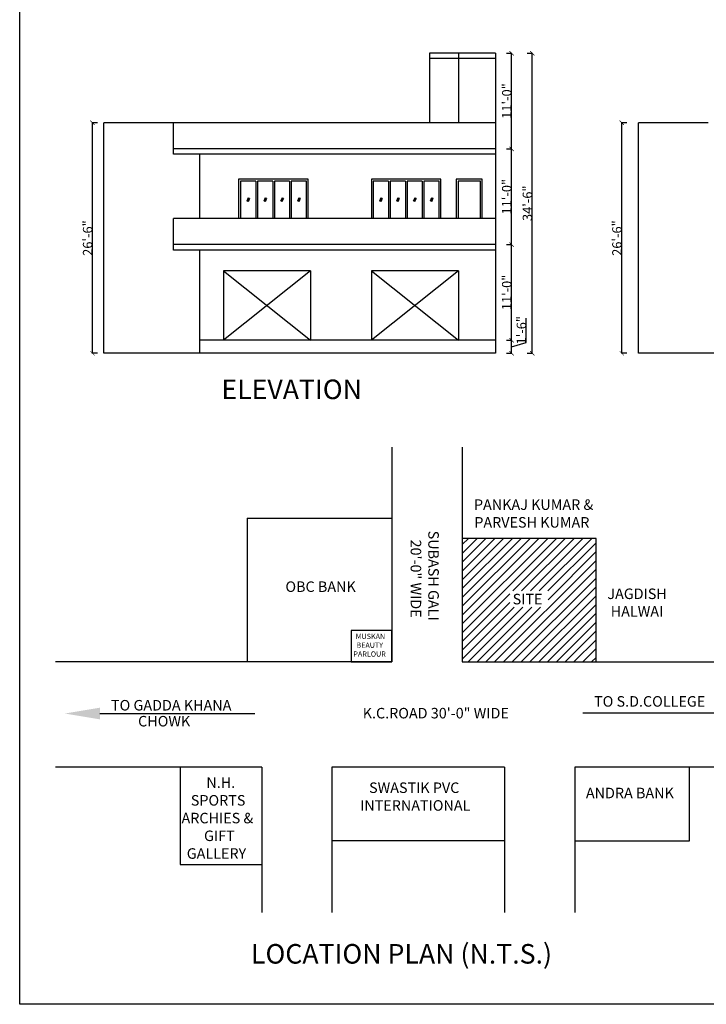
# Model space of a CAD drawing. Units: metres. Extents: x 54.4 to 142.9, y 0 to 60.2.
# Drawn here: x 54.4 to 78.4, y 0 to 34.5 of the extents above; entities that cross this region are included whole.
import ezdxf

# ---------------------------------------------------------------- set-up
doc = ezdxf.new("R2010")
doc.units = ezdxf.units.M
doc.header["$LTSCALE"] = 25.4
doc.layers.add('FLOOR-GROUND', color=7, linetype='Continuous')
doc.styles.add('Notes', font='arial.ttf', dxfattribs={"height": 3.175})
doc.styles.get("Standard").update_dxf_attribs({"font": 'arial.ttf'})

# ---------------------------------------------------------------- blocks, each defined once
blk = doc.blocks.new('_ArchTick')
at = {"color": 0, "linetype": 'ByBlock', "const_width": 0.15}
blk.add_lwpolyline([(-0.5, -0.5), (0.5, 0.5)], dxfattribs=at)

msp = doc.modelspace()

# ---------------------------------------------------------------- linework, layer by layer
for p, q in [((54.363, 0.018), (54.363, 60.204)), ((71.025, 33.338), (68.714, 33.338)), ((68.714, 33.338), (68.714, 30.9)), ((71.025, 33.148), (68.714, 33.148)), ((69.73, 33.338), (69.73, 30.9)), ((71.025, 33.338), (71.025, 22.823)), ((71.416, 33.338), (71.597, 33.338)), ((71.594, 29.982), (71.594, 33.342)), ((72.14, 33.338), (72.321, 33.338)), ((72.318, 22.82), (72.318, 33.342)), ((57.091, 30.9), (56.91, 30.9)), ((56.913, 22.82), (56.913, 30.903)), ((57.309, 22.823), (57.309, 30.9)), ((59.747, 30.9), (57.309, 30.9)), ((71.025, 30.9), (59.747, 30.9)), ((59.747, 29.795), (59.747, 30.9)), ((75.633, 30.9), (75.452, 30.9)), ((75.455, 22.82), (75.455, 30.903)), ((76.041, 22.823), (76.041, 30.9)), ((78.48, 30.9), (76.041, 30.9)), ((71.025, 29.986), (59.747, 29.986)), ((71.025, 29.795), (59.747, 29.795)), ((60.662, 29.795), (60.662, 27.547)), ((71.416, 29.986), (71.597, 29.986)), ((71.416, 29.986), (71.597, 29.986)), ((71.594, 26.63), (71.594, 29.989)), ((64.472, 28.919), (62.033, 28.919)), ((62.033, 28.919), (62.033, 27.547)), ((62.63, 28.855), (62.097, 28.855)), ((62.097, 28.855), (62.097, 27.547)), ((62.63, 28.855), (62.63, 27.547)), ((63.227, 28.855), (62.694, 28.855)), ((62.694, 28.855), (62.694, 27.547)), ((63.227, 28.855), (63.227, 27.547)), ((63.811, 28.855), (63.291, 28.855)), ((63.291, 28.855), (63.291, 27.547)), ((63.811, 28.855), (63.811, 27.547)), ((64.408, 28.855), (63.875, 28.855)), ((63.875, 28.855), (63.875, 27.547)), ((64.408, 27.547), (64.408, 28.855)), ((64.472, 27.547), (64.472, 28.919)), ((69.12, 28.919), (66.682, 28.919)), ((66.682, 28.919), (66.682, 27.547)), ((67.278, 28.855), (66.745, 28.855)), ((66.745, 28.855), (66.745, 27.547)), ((67.278, 28.855), (67.278, 27.547)), ((67.875, 28.855), (67.342, 28.855)), ((67.342, 28.855), (67.342, 27.547)), ((67.875, 28.855), (67.875, 27.547)), ((68.46, 28.855), (67.939, 28.855)), ((67.939, 28.855), (67.939, 27.547)), ((68.46, 28.855), (68.46, 27.547)), ((69.056, 28.855), (68.523, 28.855)), ((68.523, 28.855), (68.523, 27.547)), ((69.056, 27.547), (69.056, 28.855)), ((69.12, 27.547), (69.12, 28.919)), ((70.568, 28.919), (69.653, 28.919)), ((69.653, 28.919), (69.653, 27.547)), ((70.504, 28.855), (69.717, 28.855)), ((69.717, 28.855), (69.717, 27.547)), ((70.504, 27.547), (70.504, 28.855)), ((70.568, 27.547), (70.568, 28.919)), ((62.365, 28.265), (62.314, 28.148)), ((62.394, 28.268), (62.333, 28.128)), ((62.413, 28.249), (62.362, 28.132)), ((62.962, 28.265), (62.911, 28.148)), ((62.991, 28.268), (62.93, 28.128)), ((63.01, 28.249), (62.959, 28.132)), ((63.552, 28.265), (63.501, 28.148)), ((63.582, 28.268), (63.52, 28.128)), ((63.601, 28.249), (63.55, 28.132)), ((64.143, 28.265), (64.092, 28.148)), ((64.172, 28.268), (64.111, 28.128)), ((64.191, 28.249), (64.14, 28.132)), ((67.013, 28.265), (66.962, 28.148)), ((67.042, 28.268), (66.981, 28.128)), ((67.062, 28.249), (67.011, 28.132)), ((67.61, 28.265), (67.559, 28.148)), ((67.639, 28.268), (67.578, 28.128)), ((67.658, 28.249), (67.607, 28.132)), ((68.201, 28.265), (68.15, 28.148)), ((68.23, 28.268), (68.169, 28.128)), ((68.249, 28.249), (68.198, 28.132)), ((68.791, 28.265), (68.74, 28.148)), ((68.82, 28.268), (68.759, 28.128)), ((68.84, 28.249), (68.789, 28.132)), ((71.025, 27.547), (59.747, 27.547)), ((59.747, 26.633), (59.747, 27.547)), ((71.025, 26.633), (59.747, 26.633)), ((59.747, 26.442), (59.747, 26.633)), ((71.416, 26.633), (71.597, 26.633)), ((71.416, 26.633), (71.597, 26.633)), ((71.594, 23.277), (71.594, 26.636)), ((71.025, 26.442), (59.747, 26.442)), ((60.662, 26.442), (60.662, 22.823)), ((64.548, 25.718), (61.5, 25.718)), ((61.5, 25.718), (61.5, 23.28)), ((61.5, 25.718), (64.548, 23.28)), ((64.548, 25.718), (61.5, 23.28)), ((64.548, 25.718), (64.548, 23.28)), ((69.73, 25.718), (66.682, 25.718)), ((66.682, 25.718), (66.682, 23.28)), ((66.682, 25.718), (69.73, 23.28)), ((69.73, 25.718), (66.682, 23.28)), ((69.73, 25.718), (69.73, 23.28)), ((72.107, 23.205), (72.107, 24.056)), ((71.025, 23.28), (60.662, 23.28)), ((71.416, 23.28), (71.597, 23.28)), ((71.416, 23.28), (71.597, 23.28)), ((71.594, 22.82), (71.594, 23.283)), ((71.594, 23.051), (72.107, 23.205)), ((57.091, 22.823), (56.91, 22.823)), ((71.025, 22.823), (57.309, 22.823)), ((71.416, 22.823), (71.597, 22.823)), ((72.14, 22.823), (72.321, 22.823)), ((75.633, 22.823), (75.452, 22.823)), ((79.394, 22.823), (76.041, 22.823)), ((67.404, 19.532), (67.404, 12.013)), ((69.863, 19.532), (69.863, 16.34)), ((62.336, 17.046), (62.336, 12.013)), ((62.336, 17.046), (67.404, 17.046)), ((74.555, 16.34), (69.863, 16.34)), ((69.863, 16.34), (69.863, 12.013)), ((74.555, 12.013), (74.555, 16.34)), ((67.404, 13.114), (65.972, 13.114)), ((65.972, 13.114), (65.972, 12.013)), ((67.404, 12.013), (67.404, 13.114)), ((67.404, 12.013), (55.621, 12.013)), ((65.972, 12.013), (67.404, 12.013)), ((69.863, 12.013), (74.555, 12.013)), ((74.555, 12.013), (80.928, 12.013)), ((57.174, 10.204), (62.603, 10.204)), ((79.145, 10.22), (74.089, 10.22)), ((62.843, 8.324), (55.621, 8.324)), ((59.987, 8.324), (59.987, 4.913)), ((62.843, 8.324), (62.843, 3.237)), ((71.347, 8.324), (65.302, 8.324)), ((65.302, 8.324), (65.302, 3.237)), ((71.347, 8.324), (71.347, 3.237)), ((80.928, 8.324), (73.806, 8.324)), ((73.806, 8.324), (73.806, 3.237)), ((77.824, 5.741), (77.824, 8.324)), ((71.347, 5.741), (65.302, 5.741)), ((73.806, 5.741), (77.824, 5.741)), ((59.987, 4.913), (62.843, 4.913)), ((142.887, 0.018), (54.363, 0.018))]:
    msp.add_line(p, q)
at = {"linetype": 'Continuous'}
for p, q in [((69.863, 16.123), (70.08, 16.34)), ((69.863, 15.814), (70.389, 16.34)), ((69.863, 15.506), (70.697, 16.34)), ((69.863, 15.197), (71.006, 16.34)), ((69.863, 14.888), (71.315, 16.34)), ((69.863, 14.579), (71.623, 16.34)), ((69.863, 14.271), (71.932, 16.34)), ((69.863, 13.962), (72.241, 16.34)), ((69.863, 13.653), (72.55, 16.34)), ((69.863, 13.345), (72.858, 16.34)), ((69.863, 13.036), (73.167, 16.34)), ((71.635, 14.499), (73.476, 16.34)), ((71.943, 14.499), (73.784, 16.34)), ((72.252, 14.499), (74.093, 16.34)), ((72.561, 14.499), (74.402, 16.34)), ((72.869, 14.499), (74.555, 16.185)), ((72.871, 14.192), (74.555, 15.876)), ((71, 12.013), (74.555, 15.568)), ((71.309, 12.013), (74.555, 15.259)), ((71.618, 12.013), (74.555, 14.95)), ((71.926, 12.013), (74.555, 14.642)), ((69.863, 12.727), (71.535, 14.4)), ((72.235, 12.013), (74.555, 14.333)), ((69.863, 12.419), (71.535, 14.091)), ((69.863, 12.11), (71.68, 13.927)), ((70.074, 12.013), (71.989, 13.927)), ((70.383, 12.013), (72.297, 13.927)), ((70.692, 12.013), (72.606, 13.927)), ((72.544, 12.013), (74.555, 14.024)), ((72.852, 12.013), (74.555, 13.716)), ((73.161, 12.013), (74.555, 13.407)), ((73.47, 12.013), (74.555, 13.098)), ((73.778, 12.013), (74.555, 12.789)), ((74.087, 12.013), (74.555, 12.481)), ((74.396, 12.013), (74.555, 12.172))]:
    msp.add_line(p, q, dxfattribs=at)
msp.add_solid([(57.174, 9.999), (55.945, 10.204), (57.174, 10.409)])
at = {"layer": 'FLOOR-GROUND', "color": 61}
msp.add_lwpolyline([(54.363, 60.204), (142.887, 60.204), (142.887, 0.018), (54.363, 0.018)], close=True, dxfattribs=at)

# ---------------------------------------------------------------- block references
at = {"xscale": 0.1524, "yscale": 0.1524, "zscale": 0.1524}
for p, rotation in [((71.594, 33.338), 90), ((72.318, 33.338), 90), ((56.913, 30.9), 90), ((75.455, 30.9), 90), ((71.594, 29.986), 90), ((71.594, 29.986), 270), ((71.594, 26.633), 90), ((71.594, 26.633), 270), ((71.594, 23.28), 90), ((71.594, 23.28), 270), ((56.913, 22.823), 270), ((71.594, 22.823), 270), ((72.318, 22.823), 270), ((75.455, 22.823), 270)]:
    msp.add_blockref('_ArchTick', p, dxfattribs=dict(at, rotation=rotation))

# ---------------------------------------------------------------- texts
at = {"style": 'Notes'}
for s, height, p in [('%%UELEVATION', 0.6858, (61.429, 21.218)), ('PANKAJ KUMAR &', 0.36885, (70.276, 17.338)), ('PARVESH KUMAR', 0.36885, (70.288, 16.717)), ('OBC BANK', 0.3689, (63.671, 14.464)), ('JAGDISH', 0.3689, (74.949, 14.215)), ('SITE', 0.3689, (71.63, 14.029)), ('HALWAI', 0.3689, (75.066, 13.597)), ('MUSKAN', 0.1844, (66.133, 12.815)), ('BEAUTY', 0.1844, (66.159, 12.506)), ('PARLOUR', 0.1844, (66.052, 12.197)), ('N.H.', 0.3689, (60.902, 7.6)), ('SWASTIK PVC', 0.36885, (66.601, 7.421)), ('ANDRA BANK', 0.3689, (74.197, 7.235)), ('SPORTS', 0.3689, (60.357, 6.979)), ('INTERNATIONAL', 0.36885, (66.287, 6.8)), ('ARCHIES &', 0.3689, (60.032, 6.358)), ('GIFT', 0.3689, (60.82, 5.737)), ('GALLERY', 0.3689, (60.215, 5.116)), ('%%ULOCATION PLAN (N.T.S.)', 0.6858, (62.465, 1.444))]:
    msp.add_text(s, height=height, dxfattribs=at).set_placement(p)
for s, p in [('SUBASH GALI', (68.676, 16.61)), ('20\'-0" WIDE', (68.058, 16.298))]:
    msp.add_text(s, height=0.36885, rotation=270, dxfattribs=at).set_placement(p)
for s, height, p in [('TO S.D.COLLEGE', 0.36885, (74.483, 10.445)), ('TO GADDA KHANA', 0.36885, (57.561, 10.31)), ('K.C.ROAD 30\'-0" WIDE', 0.36885, (66.379, 10.033)), ('CHOWK', 0.3689, (58.51, 9.751))]:
    msp.add_text(s, height=height).set_placement(p)
at = {"char_height": 0.3302, "attachment_point": 5, "rotation": 90}
for s, insert in [('\\A1;11\'-0"', (71.423, 31.662)), ('\\A1;11\'-0"', (71.423, 28.309)), ('\\A1;34\'-6"', (72.147, 28.081)), ('\\A1;26\'-6"', (56.742, 26.861)), ('\\A1;26\'-6"', (75.284, 26.861)), ('\\A1;11\'-0"', (71.423, 24.956)), ('\\A1;1\'-6"', (71.936, 23.631))]:
    msp.add_mtext(s, dxfattribs=dict(at, insert=insert))

doc.saveas('drawing.dxf')
